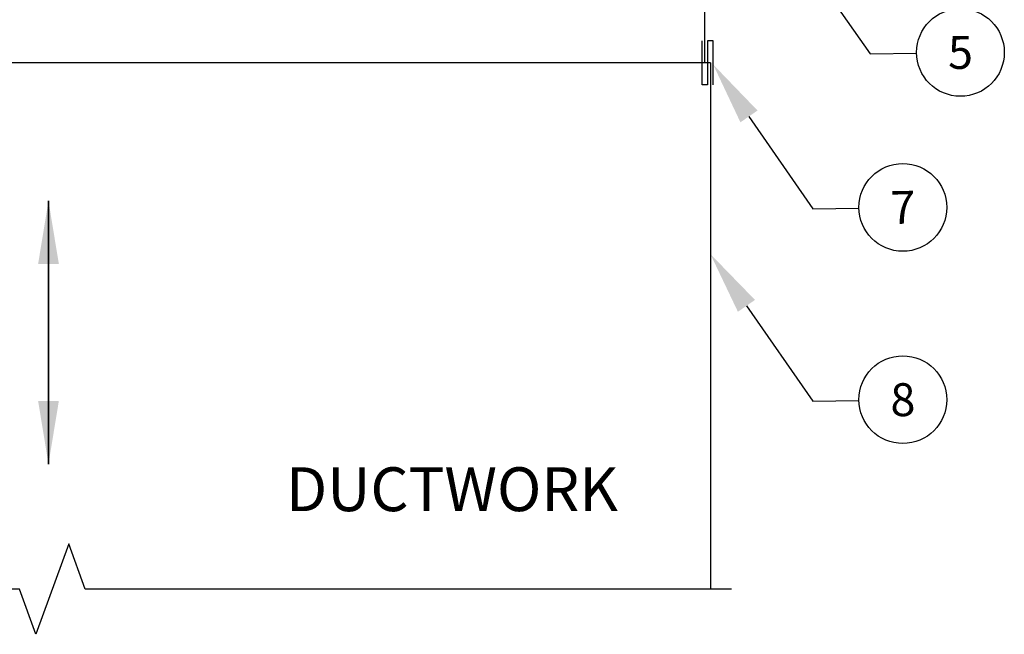
# Model space of a CAD drawing. Extents: x -56 to 93, y -3 to 82.
# Drawn here: x -14 to 8, y 24 to 38 of the extents above; entities that cross this region are included whole.
import ezdxf
from ezdxf import colors
from ezdxf.entities.mleader import LeaderData, LeaderLine
from ezdxf.enums import TextEntityAlignment as Align
from ezdxf.math import Vec2, Vec3

# ---------------------------------------------------------------- set-up
doc = ezdxf.new("R2010")
doc.units = 0
doc.header["$MEASUREMENT"] = 0
doc.layers.get('0').update_dxf_attribs({"linetype": 'CONTINUOUS'})
for name, color, linetype in [('DIMENSION', 1, 'CONTINUOUS'), ('GENERAL_NOTES', 2, 'CONTINUOUS'), ('OBJECT', 4, 'CONTINUOUS'), ('OBJECT_1', 4, 'CONTINUOUS')]:
    doc.layers.add(name, color=color, linetype=linetype)
doc.styles.add('ROMANS', font='romans')
doc.dimstyles.new('INCH_000', dxfattribs={"dimscale": 8, "dimtxt": 0.125, "dimasz": 0.18, "dimexe": 0.06, "dimexo": 0.063, "dimgap": 0.09, "dimtad": 0, "dimtih": 1, "dimtoh": 1, "dimdec": 3, "dimzin": 0, "dimdsep": 46, "dimtxsty": 'ROMANS', "dimcen": -0.045, "dimclrd": 256, "dimclre": 256, "dimclrt": 2, "dimadec": 1, "dimazin": 0, "dimtfac": 1, "dimtdec": 3, "dimtofl": 0, "dimtmove": 0, "dimatfit": 3, "dimfxl": 1, "dimtolj": 1, "dimtzin": 0, "dimarcsym": 0})

# ---------------------------------------------------------------- blocks, each defined once
blk = doc.blocks.new('A$Cb975d970')
at = {"layer": 'OBJECT'}
for p, q in [((0.64, -0.736), (1.64, -0.736)), ((1.64, -0.861), (0.64, -0.861)), ((0.64, -0.861), (0.64, -0.986)), ((1.64, -0.736), (1.64, -0.861)), ((0.64, -0.986), (1.64, -0.986))]:
    blk.add_line(p, q, dxfattribs=at)
blk = doc.blocks.new('_TagCircle')
at = {"color": 0, "linetype": 'ByBlock', "lineweight": -2, "transparency": 16777216}
blk.add_circle((0, 0), 0.125, dxfattribs=at)
at = {"layer": 'OBJECT_1', "color": 0, "transparency": 16777216, "style": 'ROMANS'}
blk.add_attdef('TAGNUMBER', text='', height=0.09375, dxfattribs=at).set_placement((0, -0.046875), align=Align.CENTER)
blk = doc.blocks.new('A$C7e6c3850')
at = {"layer": 'DIMENSION'}
for points in [[(-6.403, -4.175), (-0.403, -4.175)], [(-0.403, -4.175), (-6.403, -4.175)]]:
    blk.add_leader(points, dimstyle='INCH_000', dxfattribs=at)

msp = doc.modelspace()

# ---------------------------------------------------------------- linework, layer by layer
at = {"layer": 'OBJECT'}
for p, q in [((1.5177, 37.2499), (1.5177, 53.2499)), ((1.6427, 37.2499), (-28.3573, 37.2499)), ((1.5177, 37.2499), (-28.2323, 37.2499)), ((1.6427, 37.2499), (1.6427, 25.2499))]:
    msp.add_line(p, q, dxfattribs=at)
at = {"layer": 'OBJECT', "linetype": 'Continuous'}
msp.add_lwpolyline([(2.1227, 25.2499), (-12.6073, 25.2499), (-12.9823, 26.2803), (-13.7323, 24.2196), (-14.1073, 25.2499), (-28.8373, 25.2499)], dxfattribs=at)

# ---------------------------------------------------------------- block references
at = {"layer": 'DIMENSION', "rotation": 270}
msp.add_blockref('A$C7e6c3850', (-9.2681, 27.6997), dxfattribs=at)
at = {"layer": 'OBJECT', "xscale": -1, "rotation": 270}
msp.add_blockref('A$Cb975d970', (2.4416, 36.1103), dxfattribs=at)

# ---------------------------------------------------------------- texts
at = {"layer": 'GENERAL_NOTES', "insert": (-8.0283, 28.028), "char_height": 1, "attachment_point": 1, "style": 'ROMANS'}
msp.add_mtext_dynamic_auto_height_columns('{\\fArial|b0|i0|c0|p34;DUCTWORK}', width=19.963697, gutter_width=5, height=3.3728, count=1, dxfattribs=at)

# ---------------------------------------------------------------- leaders
at = {"layer": 'DIMENSION'}
ml = msp.add_multileader_block('Standard', dxfattribs=at)
ml.set_content('_TagCircle', color=256, scale=8)
ml.set_attribute('TAGNUMBER', '5', width=0)
ml.set_leader_properties(color=256, linetype='ByLayer', lineweight=-1)
ml.build(insert=Vec2(0, 0))
ml.multileader.update_dxf_attribs({"text_right_attachment_type": 6, "dogleg_length": 0.36, "arrow_head_size": 1.44, "scale": 8})
ctx = ml.context
ctx.base_point, ctx.scale, ctx.char_height, ctx.arrow_head_size, ctx.landing_gap_size, ctx.plane_origin, ctx.plane_x_axis, ctx.plane_y_axis = Vec3(6.3426, 37.4725), 8, 1.44, 1.44, 0.72, Vec3(-1.3097, 33.648), Vec3(0.9998861, 0.0150936), Vec3(-0.0150936, 0.9998861)
ctx.right_attachment = 6
notes = []
notes.append((ctx, [(1, (1, 1, 0), (5.2884, 37.4566), (0.9998861, 0.0150936), 1.0543, [(0, [(1.7677, 42.4456)], 0, [])])]))
ctx.block.insert, ctx.block.rotation = Vec3(7.3424, 37.4876), 0.0150942
ml = msp.add_multileader_block('Standard', dxfattribs=at)
ml.set_content('_TagCircle', color=256, scale=8)
ml.set_attribute('TAGNUMBER', '7', width=0)
ml.set_leader_properties(color=256, linetype='ByLayer', lineweight=-1)
ml.build(insert=Vec2(0, 0))
ml.multileader.update_dxf_attribs({"text_right_attachment_type": 6, "dogleg_length": 0.36, "arrow_head_size": 1.44, "scale": 8})
ctx = ml.context
ctx.base_point, ctx.scale, ctx.char_height, ctx.arrow_head_size, ctx.landing_gap_size, ctx.plane_origin, ctx.plane_x_axis, ctx.plane_y_axis = Vec3(5.0299, 33.9397), 8, 1.44, 1.44, 0.72, Vec3(-1.3097, 28.4162), Vec3(0.9998861, 0.0150936), Vec3(-0.0150936, 0.9998861)
ctx.right_attachment = 6
notes.append((ctx, [(1, (1, 1, 0), (3.9757, 33.9238), (0.9998861, 0.0150936), 1.0543, [(0, [(1.7052, 37.2138)], 0, [])])]))
ctx.block.insert, ctx.block.rotation = Vec3(6.0298, 33.9548), 0.0150942
ml = msp.add_multileader_block('Standard', dxfattribs=at)
ml.set_content('_TagCircle', color=256, scale=8)
ml.set_attribute('TAGNUMBER', '8', width=0)
ml.set_leader_properties(color=256, linetype='ByLayer', lineweight=-1)
ml.build(insert=Vec2(0, 0))
ml.multileader.update_dxf_attribs({"text_right_attachment_type": 6, "dogleg_length": 0.36, "arrow_head_size": 1.44, "scale": 8})
ctx = ml.context
ctx.base_point, ctx.scale, ctx.char_height, ctx.arrow_head_size, ctx.landing_gap_size, ctx.plane_origin, ctx.plane_x_axis, ctx.plane_y_axis = Vec3(5.0299, 29.555), 8, 1.44, 1.44, 0.72, Vec3(-1.3097, 24.0314), Vec3(0.9998861, 0.0150936), Vec3(-0.0150936, 0.9998861)
ctx.right_attachment = 6
notes.append((ctx, [(1, (1, 1, 0), (3.9757, 29.539), (0.9998861, 0.0150936), 1.0543, [(0, [(1.6427, 32.8915)], 0, [])])]))
ctx.block.insert, ctx.block.rotation = Vec3(6.0298, 29.57), 0.0150942
for ctx, leaders in notes:
    for number, flags, end, landing, length, lines in leaders:
        leader = LeaderData()
        leader.index, (leader.has_last_leader_line, leader.has_dogleg_vector, leader.attachment_direction) = number, flags
        leader.last_leader_point, leader.dogleg_vector, leader.dogleg_length = Vec3(end), Vec3(landing), length
        for number, points, colour, breaks in lines:
            line = LeaderLine()
            line.index, line.vertices, line.color, line.breaks = number, Vec3.list(points), colors.encode_raw_color(colour), breaks
            leader.lines.append(line)
        ctx.leaders.append(leader)

doc.saveas('drawing.dxf')
